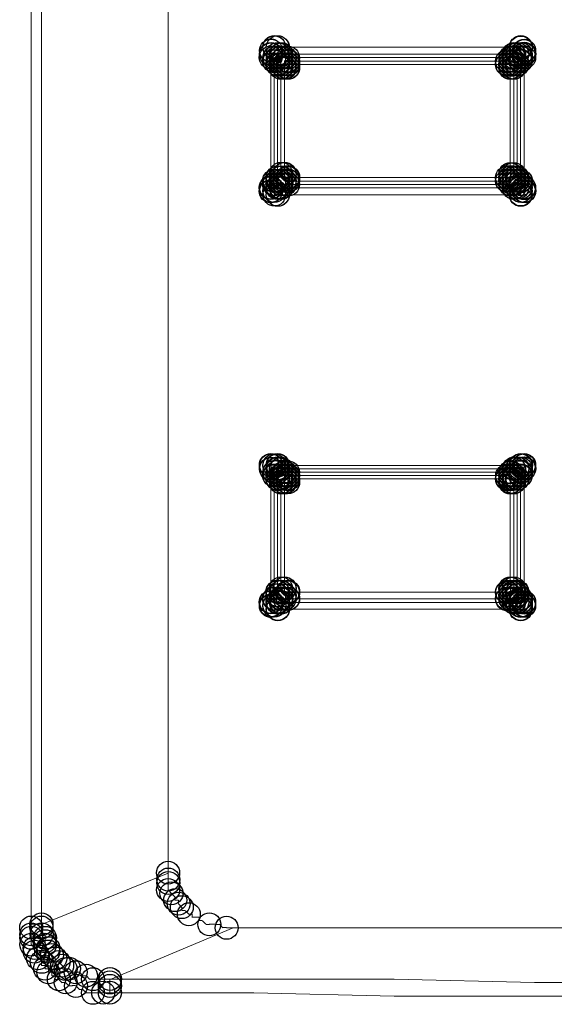
# Model space of a CAD drawing. Units: centimetres. Extents: x 76 to 388, y -17 to 175.
# Drawn here: x 110 to 116, y 43 to 55 of the extents above; entities that cross this region are included whole.
import ezdxf

# ---------------------------------------------------------------- set-up
doc = ezdxf.new("R2010")
doc.units = ezdxf.units.CM
doc.header["$MEASUREMENT"] = 0
doc.layers.add('Vrstva 1', color=7, linetype='Continuous')

msp = doc.modelspace()

# ---------------------------------------------------------------- linework, layer by layer
at = {"layer": 'Vrstva 1'}
for centre in [(112.576, 54.353), (112.576, 54.353), (112.576, 54.353), (112.576, 54.311), (112.576, 54.311), (112.576, 54.31), (112.578, 54.354), (112.577, 54.308), (112.577, 54.308), (112.578, 54.314), (112.617, 54.395), (112.617, 54.394), (112.617, 54.393), (112.657, 54.314), (112.657, 54.313), (112.657, 54.313), (112.657, 54.394), (112.657, 54.313), (112.657, 54.313), (112.658, 54.394), (112.699, 54.311), (112.698, 54.31), (112.699, 54.311), (112.699, 54.31), (115.479, 54.31), (115.481, 54.311), (115.481, 54.313), (115.481, 54.308), (115.521, 54.311), (115.522, 54.314), (115.522, 54.312), (115.562, 54.394), (115.562, 54.394), (115.562, 54.392), (115.562, 54.313), (115.563, 54.395), (115.563, 54.393), (115.563, 54.39), (115.602, 54.311), (115.602, 54.311), (115.602, 54.31), (115.603, 54.353), (115.603, 54.353), (115.603, 54.352), (115.603, 54.349), (115.603, 54.316), (115.603, 54.312), (115.605, 54.313), (112.573, 54.271), (112.614, 54.23), (112.617, 54.271), (112.617, 54.271), (112.617, 54.269), (112.617, 54.268), (112.617, 54.226), (112.655, 54.189), (112.657, 54.189), (112.657, 54.188), (112.658, 54.187), (112.658, 54.186), (112.658, 54.185), (112.658, 54.184), (112.659, 54.273), (112.66, 54.273), (112.697, 54.273), (112.697, 54.272), (112.697, 54.272), (112.698, 54.272), (112.698, 54.272), (112.698, 54.272), (112.698, 54.188), (112.698, 54.188), (112.7, 54.232), (112.7, 54.232), (112.7, 54.191), (112.7, 54.191), (112.739, 54.271), (112.739, 54.19), (112.739, 54.19), (112.74, 54.27), (112.74, 54.269), (112.78, 54.19), (112.78, 54.19), (112.78, 54.232), (112.78, 54.23), (112.78, 54.23), (112.78, 54.191), (112.78, 54.19), (112.78, 54.19), (112.78, 54.188), (112.78, 54.189), (112.781, 54.269), (112.781, 54.229), (112.781, 54.228), (112.781, 54.188), (112.781, 54.187), (112.782, 54.191), (115.399, 54.19), (115.399, 54.229), (115.399, 54.227), (115.399, 54.19), (115.399, 54.188), (115.399, 54.186), (115.439, 54.188), (115.439, 54.19), (115.439, 54.19), (115.439, 54.184), (115.44, 54.272), (115.44, 54.27), (115.44, 54.269), (115.44, 54.27), (115.44, 54.267), (115.44, 54.23), (115.44, 54.229), (115.44, 54.229), (115.44, 54.19), (115.478, 54.188), (115.48, 54.272), (115.48, 54.271), (115.48, 54.271), (115.48, 54.271), (115.481, 54.268), (115.48, 54.23), (115.48, 54.23), (115.48, 54.188), (115.48, 54.189), (115.481, 54.272), (115.482, 54.19), (115.519, 54.187), (115.521, 54.189), (115.521, 54.188), (115.521, 54.187), (115.522, 54.19), (115.522, 54.19), (115.523, 54.191), (115.559, 54.226), (115.561, 54.271), (115.561, 54.27), (115.562, 54.272), (115.562, 54.271), (115.562, 54.271), (115.562, 54.232), (115.563, 54.272), (115.564, 54.273), (115.603, 54.271), (112.696, 54.149), (112.699, 54.145), (112.699, 54.145), (112.737, 54.149), (112.74, 54.146), (112.74, 54.145), (112.74, 54.145), (112.78, 54.148), (112.782, 54.15), (115.437, 54.147), (115.439, 54.148), (115.439, 54.148), (115.439, 54.149), (115.439, 54.148), (115.439, 54.148), (115.441, 54.149), (115.479, 54.148), (115.479, 54.147), (115.48, 54.149), (112.615, 52.8), (112.615, 52.8), (112.617, 52.797), (112.655, 52.841), (112.655, 52.84), (112.655, 52.799), (112.657, 52.837), (112.657, 52.838), (112.659, 52.8), (112.659, 52.799), (112.696, 52.882), (112.696, 52.838), (112.696, 52.837), (112.696, 52.837), (112.696, 52.796), (112.697, 52.837), (112.697, 52.797), (112.697, 52.796), (112.699, 52.797), (112.7, 52.841), (112.7, 52.841), (112.738, 52.882), (112.738, 52.797), (112.739, 52.882), (112.739, 52.879), (112.739, 52.798), (112.739, 52.797), (112.778, 52.837), (112.778, 52.837), (112.779, 52.838), (112.78, 52.838), (112.78, 52.84), (112.78, 52.839), (112.78, 52.834), (112.78, 52.799), (112.781, 52.842), (112.781, 52.841), (112.781, 52.839), (112.781, 52.836), (112.781, 52.835), (112.781, 52.802), (112.781, 52.799), (112.781, 52.795), (112.781, 52.795), (112.782, 52.841), (115.399, 52.838), (115.398, 52.838), (115.399, 52.798), (115.399, 52.837), (115.399, 52.836), (115.399, 52.796), (115.437, 52.881), (115.439, 52.842), (115.439, 52.841), (115.439, 52.839), (115.439, 52.84), (115.439, 52.839), (115.439, 52.801), (115.439, 52.799), (115.439, 52.799), (115.439, 52.797), (115.439, 52.839), (115.439, 52.838), (115.439, 52.838), (115.439, 52.8), (115.439, 52.799), (115.44, 52.877), (115.44, 52.877), (115.442, 52.841), (115.478, 52.881), (115.479, 52.841), (115.479, 52.801), (115.48, 52.838), (115.48, 52.838), (115.481, 52.837), (115.48, 52.799), (115.48, 52.799), (115.48, 52.799), (115.481, 52.835), (115.482, 52.841), (115.519, 52.839), (115.521, 52.798), (115.521, 52.797), (115.522, 52.835), (115.522, 52.835), (115.522, 52.834), (115.524, 52.801), (115.56, 52.798), (115.563, 52.795), (115.563, 52.795), (112.575, 52.718), (112.574, 52.718), (112.574, 52.716), (112.574, 52.673), (112.575, 52.714), (112.575, 52.675), (112.576, 52.715), (112.576, 52.676), (112.576, 52.676), (112.576, 52.675), (112.576, 52.675), (112.578, 52.678), (112.578, 52.676), (112.615, 52.758), (112.618, 52.76), (112.618, 52.678), (112.619, 52.76), (112.655, 52.714), (112.657, 52.716), (112.657, 52.717), (112.657, 52.716), (112.658, 52.719), (112.658, 52.717), (112.658, 52.716), (112.659, 52.72), (112.698, 52.758), (112.699, 52.757), (112.699, 52.716), (112.699, 52.712), (112.699, 52.758), (112.699, 52.717), (112.699, 52.712), (112.7, 52.76), (112.739, 52.758), (112.74, 52.758), (112.741, 52.757), (112.78, 52.753), (115.439, 52.758), (115.439, 52.757), (115.44, 52.755), (115.44, 52.754), (115.44, 52.755), (115.479, 52.76), (115.479, 52.76), (115.479, 52.758), (115.479, 52.758), (115.481, 52.715), (115.48, 52.714), (115.481, 52.715), (115.481, 52.714), (115.521, 52.718), (115.521, 52.719), (115.521, 52.717), (115.562, 52.719), (115.562, 52.757), (115.562, 52.757), (115.562, 52.756), (115.562, 52.717), (115.562, 52.717), (115.562, 52.717), (115.562, 52.676), (115.601, 52.717), (115.602, 52.678), (115.602, 52.676), (115.602, 52.677), (115.602, 52.675), (115.603, 52.714), (115.603, 52.713), (115.603, 52.712), (115.603, 52.711), (115.603, 52.676), (115.603, 52.676), (115.603, 52.675), (115.605, 52.678), (112.617, 52.635), (112.658, 52.632), (112.658, 52.631), (115.562, 52.636), (115.562, 52.635), (115.562, 52.632), (115.562, 52.631), (112.575, 49.405), (112.575, 49.404), (112.575, 49.403), (112.576, 49.404), (112.576, 49.403), (112.576, 49.402), (112.616, 49.401), (112.616, 49.4), (112.617, 49.4), (112.657, 49.399), (112.657, 49.365), (112.657, 49.363), (112.657, 49.404), (115.482, 49.363), (115.521, 49.364), (115.521, 49.363), (115.523, 49.365), (115.562, 49.404), (115.562, 49.404), (115.563, 49.405), (115.563, 49.403), (115.563, 49.4), (115.564, 49.404), (115.601, 49.401), (115.602, 49.403), (115.603, 49.404), (115.603, 49.403), (115.603, 49.403), (115.603, 49.403), (115.603, 49.364), (115.605, 49.365), (115.605, 49.364), (112.576, 49.362), (112.576, 49.361), (112.576, 49.36), (112.576, 49.357), (112.577, 49.359), (112.577, 49.358), (112.614, 49.28), (112.617, 49.32), (112.617, 49.278), (112.617, 49.277), (112.617, 49.277), (112.618, 49.277), (112.657, 49.323), (112.657, 49.362), (112.657, 49.362), (112.657, 49.359), (112.658, 49.361), (112.697, 49.358), (112.697, 49.283), (112.697, 49.283), (112.697, 49.283), (112.697, 49.281), (112.697, 49.281), (112.698, 49.362), (112.698, 49.359), (112.699, 49.359), (112.698, 49.281), (112.698, 49.281), (112.698, 49.281), (112.699, 49.278), (112.739, 49.323), (112.739, 49.32), (112.739, 49.281), (112.74, 49.318), (112.78, 49.318), (112.78, 49.279), (112.78, 49.277), (112.78, 49.275), (112.78, 49.282), (112.781, 49.277), (115.4, 49.28), (115.4, 49.277), (115.439, 49.322), (115.439, 49.322), (115.439, 49.317), (115.439, 49.281), (115.439, 49.281), (115.439, 49.28), (115.44, 49.283), (115.441, 49.322), (115.441, 49.32), (115.478, 49.278), (115.479, 49.279), (115.479, 49.278), (115.48, 49.362), (115.481, 49.358), (115.48, 49.281), (115.48, 49.281), (115.481, 49.28), (115.48, 49.279), (115.481, 49.279), (115.481, 49.362), (115.482, 49.283), (115.559, 49.277), (115.56, 49.319), (115.562, 49.362), (115.561, 49.32), (115.561, 49.279), (115.562, 49.362), (115.562, 49.282), (115.562, 49.28), (115.562, 49.28), (115.564, 49.324), (115.601, 49.362), (115.602, 49.362), (115.602, 49.361), (112.655, 49.239), (112.657, 49.239), (112.657, 49.238), (112.658, 49.237), (112.658, 49.236), (112.658, 49.235), (112.658, 49.234), (112.696, 49.199), (112.697, 49.242), (112.698, 49.239), (112.698, 49.239), (112.699, 49.195), (112.699, 49.195), (112.7, 49.241), (112.737, 49.199), (112.739, 49.24), (112.74, 49.196), (112.74, 49.195), (112.74, 49.195), (112.78, 49.242), (112.78, 49.241), (112.78, 49.24), (112.78, 49.24), (112.78, 49.238), (112.78, 49.236), (112.78, 49.241), (112.78, 49.24), (112.78, 49.234), (112.78, 49.198), (112.781, 49.236), (112.782, 49.2), (115.399, 49.241), (115.398, 49.241), (115.4, 49.239), (115.4, 49.236), (115.437, 49.198), (115.437, 49.196), (115.439, 49.239), (115.438, 49.238), (115.439, 49.198), (115.439, 49.198), (115.439, 49.241), (115.439, 49.238), (115.439, 49.238), (115.439, 49.234), (115.439, 49.2), (115.441, 49.201), (115.441, 49.2), (115.478, 49.238), (115.478, 49.237), (115.479, 49.198), (115.479, 49.197), (115.48, 49.199), (115.482, 49.241), (115.482, 49.241), (115.52, 49.239), (115.519, 49.237), (115.521, 49.239), (115.521, 49.238), (115.522, 49.241), (115.522, 49.24), (115.523, 49.242), (112.655, 47.892), (112.655, 47.89), (112.655, 47.849), (112.655, 47.848), (112.657, 47.888), (112.657, 47.891), (112.659, 47.85), (112.696, 47.933), (112.696, 47.889), (112.696, 47.889), (112.696, 47.887), (112.697, 47.888), (112.7, 47.89), (112.7, 47.89), (112.738, 47.933), (112.739, 47.932), (112.739, 47.93), (112.739, 47.847), (112.74, 47.849), (112.74, 47.845), (112.778, 47.887), (112.78, 47.89), (112.779, 47.886), (112.78, 47.89), (112.78, 47.888), (112.781, 47.892), (112.781, 47.89), (112.781, 47.888), (112.781, 47.886), (112.782, 47.891), (112.782, 47.89), (112.782, 47.889), (112.782, 47.888), (115.399, 47.89), (115.399, 47.883), (115.399, 47.889), (115.399, 47.886), (115.437, 47.931), (115.439, 47.892), (115.439, 47.892), (115.439, 47.89), (115.439, 47.851), (115.439, 47.85), (115.439, 47.889), (115.439, 47.847), (115.44, 47.927), (115.44, 47.927), (115.44, 47.893), (115.44, 47.892), (115.44, 47.89), (115.44, 47.891), (115.44, 47.888), (115.44, 47.847), (115.478, 47.931), (115.479, 47.892), (115.481, 47.893), (115.481, 47.892), (115.481, 47.891), (115.481, 47.887), (115.481, 47.886), (115.52, 47.892), (115.521, 47.852), (115.522, 47.886), (115.522, 47.885), (115.522, 47.884), (115.522, 47.852), (115.522, 47.85), (112.575, 47.769), (112.574, 47.769), (112.574, 47.766), (112.575, 47.723), (112.575, 47.765), (112.575, 47.726), (112.576, 47.768), (112.576, 47.726), (112.576, 47.726), (112.578, 47.729), (112.578, 47.727), (112.578, 47.726), (112.577, 47.723), (112.615, 47.81), (112.615, 47.808), (112.615, 47.808), (112.615, 47.807), (112.617, 47.81), (112.617, 47.725), (112.618, 47.81), (112.618, 47.728), (112.655, 47.771), (112.656, 47.763), (112.657, 47.768), (112.657, 47.766), (112.658, 47.766), (112.658, 47.766), (112.658, 47.763), (112.659, 47.767), (112.697, 47.811), (112.697, 47.805), (112.698, 47.808), (112.699, 47.808), (112.699, 47.807), (112.699, 47.807), (112.698, 47.807), (112.698, 47.766), (112.698, 47.766), (112.699, 47.762), (112.699, 47.804), (112.7, 47.767), (112.739, 47.809), (112.74, 47.807), (112.741, 47.807), (112.78, 47.809), (112.78, 47.808), (112.781, 47.807), (112.781, 47.807), (112.781, 47.807), (112.782, 47.808), (115.399, 47.81), (115.398, 47.803), (115.439, 47.807), (115.439, 47.804), (115.439, 47.81), (115.439, 47.809), (115.44, 47.808), (115.44, 47.805), (115.479, 47.811), (115.479, 47.808), (115.479, 47.769), (115.479, 47.762), (115.481, 47.809), (115.48, 47.809), (115.48, 47.807), (115.48, 47.807), (115.481, 47.806), (115.48, 47.804), (115.48, 47.766), (115.481, 47.764), (115.521, 47.769), (115.521, 47.763), (115.522, 47.765), (115.562, 47.769), (115.562, 47.766), (115.561, 47.722), (115.562, 47.811), (115.562, 47.807), (115.562, 47.767), (115.563, 47.811), (115.563, 47.805), (115.563, 47.804), (115.563, 47.804), (115.563, 47.767), (115.563, 47.726), (115.602, 47.728), (115.602, 47.726), (115.603, 47.769), (115.603, 47.765), (115.603, 47.763), (115.603, 47.763), (115.603, 47.762), (115.603, 47.729), (115.603, 47.729), (115.603, 47.727), (115.603, 47.726), (115.603, 47.725), (115.603, 47.724), (112.658, 47.681), (112.659, 47.686), (115.562, 47.687), (115.562, 47.681), (115.562, 47.685), (111.347, 44.536), (111.349, 44.455), (111.347, 44.331), (111.349, 44.414), (111.387, 44.29), (111.432, 44.209), (111.472, 44.167), (111.511, 44.125), (111.595, 44.041), (109.71, 43.882), (109.833, 43.921), (109.833, 43.882), (111.84, 43.92), (112.046, 43.879), (109.712, 43.8), (109.712, 43.8), (109.712, 43.759), (109.835, 43.8), (109.876, 43.759), (109.876, 43.759), (109.712, 43.678), (109.712, 43.678), (109.753, 43.637), (109.874, 43.676), (109.876, 43.719), (109.876, 43.678), (109.914, 43.635), (109.914, 43.636), (109.751, 43.594), (109.751, 43.594), (109.792, 43.513), (109.914, 43.595), (109.914, 43.595), (109.958, 43.553), (109.999, 43.513), (109.999, 43.513), (109.999, 43.512), (109.836, 43.472), (109.836, 43.472), (109.876, 43.39), (110.038, 43.471), (110.038, 43.471), (110.081, 43.427), (110.122, 43.387), (110.162, 43.391), (110.162, 43.391), (109.916, 43.348), (110.041, 43.264), (110.243, 43.348), (110.366, 43.307), (110.449, 43.265), (110.652, 43.268), (110.651, 43.268), (110.651, 43.267), (110.652, 43.267), (110.653, 43.267), (110.122, 43.227), (110.245, 43.185), (110.65, 43.226), (110.65, 43.226), (110.651, 43.185), (110.449, 43.102), (110.571, 43.105), (110.651, 43.104)]:
    msp.add_ellipse(centre, major_axis=(0, 0.137), ratio=1, dxfattribs=at)
at = {"layer": 'Vrstva 1', "lineweight": 18}
for points in [[(109.71, 58.158), (109.71, 58.158), (109.71, 43.922), (109.71, 43.922)], [(109.833, 43.922), (109.833, 43.922), (109.833, 58.158), (109.833, 58.158)], [(111.347, 44.536), (111.347, 44.536), (111.347, 57.504), (111.347, 57.504)], [(112.575, 54.395), (112.575, 54.395), (112.575, 54.354), (112.575, 54.354)], [(112.617, 54.395), (112.617, 54.395), (112.576, 54.395), (112.576, 54.395)], [(112.578, 54.354), (112.578, 54.354), (112.578, 54.314), (112.578, 54.314)], [(112.658, 54.392), (112.658, 54.392), (112.617, 54.392), (112.617, 54.392)], [(112.697, 54.311), (112.697, 54.311), (112.657, 54.393), (112.657, 54.393)], [(115.563, 54.393), (115.563, 54.393), (112.658, 54.393), (112.658, 54.393)], [(115.562, 54.395), (115.562, 54.395), (115.48, 54.313), (115.48, 54.313)], [(115.604, 54.397), (115.604, 54.397), (115.563, 54.397), (115.563, 54.397)], [(115.603, 54.353), (115.603, 54.353), (115.603, 54.394), (115.603, 54.394)], [(115.603, 54.353), (115.603, 54.353), (115.603, 54.312), (115.603, 54.312)], [(112.574, 52.717), (112.574, 52.717), (112.574, 54.271), (112.574, 54.271)], [(112.616, 54.229), (112.616, 54.229), (112.575, 54.27), (112.575, 54.27)], [(112.576, 54.266), (112.576, 54.266), (112.576, 54.307), (112.576, 54.307)], [(112.615, 54.23), (112.615, 54.23), (112.615, 52.798), (112.615, 52.798)], [(112.618, 54.226), (112.618, 54.226), (112.618, 54.267), (112.618, 54.267)], [(112.66, 54.273), (112.66, 54.273), (112.619, 54.273), (112.619, 54.273)], [(112.657, 54.313), (112.657, 54.313), (112.657, 54.272), (112.657, 54.272)], [(112.698, 54.312), (112.698, 54.312), (112.657, 54.312), (112.657, 54.312)], [(112.657, 54.311), (112.657, 54.311), (112.697, 54.271), (112.697, 54.271)], [(112.66, 54.233), (112.66, 54.233), (112.66, 54.192), (112.66, 54.192)], [(112.7, 54.232), (112.7, 54.232), (112.66, 54.232), (112.66, 54.232)], [(112.698, 54.272), (112.698, 54.272), (112.698, 54.231), (112.698, 54.231)], [(115.481, 54.311), (115.481, 54.311), (112.699, 54.311), (112.699, 54.311)], [(112.739, 54.271), (112.739, 54.271), (112.699, 54.271), (112.699, 54.271)], [(112.739, 54.231), (112.739, 54.231), (112.78, 54.231), (112.78, 54.231)], [(112.739, 54.23), (112.739, 54.23), (112.739, 54.19), (112.739, 54.19)], [(112.781, 54.271), (112.781, 54.271), (112.74, 54.271), (112.74, 54.271)], [(112.778, 54.19), (112.778, 54.19), (112.778, 54.23), (112.778, 54.23)], [(112.78, 54.229), (112.78, 54.229), (112.78, 54.27), (112.78, 54.27)], [(112.781, 54.27), (112.781, 54.27), (115.44, 54.27), (115.44, 54.27)], [(115.4, 54.229), (115.4, 54.229), (112.781, 54.229), (112.781, 54.229)], [(115.397, 54.187), (115.397, 54.187), (115.397, 54.228), (115.397, 54.228)], [(115.439, 54.272), (115.439, 54.272), (115.399, 54.231), (115.399, 54.231)], [(115.44, 54.23), (115.44, 54.23), (115.399, 54.23), (115.399, 54.23)], [(115.439, 54.184), (115.439, 54.184), (115.439, 54.225), (115.439, 54.225)], [(115.481, 54.269), (115.481, 54.269), (115.44, 54.269), (115.44, 54.269)], [(115.52, 54.229), (115.52, 54.229), (115.479, 54.229), (115.479, 54.229)], [(115.562, 54.313), (115.562, 54.313), (115.48, 54.272), (115.48, 54.272)], [(115.48, 54.231), (115.48, 54.231), (115.48, 54.272), (115.48, 54.272)], [(115.521, 54.311), (115.521, 54.311), (115.481, 54.311), (115.481, 54.311)], [(115.521, 54.189), (115.521, 54.189), (115.521, 54.23), (115.521, 54.23)], [(115.563, 54.308), (115.563, 54.308), (115.522, 54.308), (115.522, 54.308)], [(115.56, 52.796), (115.56, 52.796), (115.56, 54.229), (115.56, 54.229)], [(115.562, 54.311), (115.562, 54.311), (115.562, 54.271), (115.562, 54.271)], [(115.562, 54.271), (115.562, 54.271), (115.562, 54.23), (115.562, 54.23)], [(115.562, 54.23), (115.562, 54.23), (115.603, 54.271), (115.603, 54.271)], [(115.601, 52.714), (115.601, 52.714), (115.601, 54.269), (115.601, 54.269)], [(115.603, 54.313), (115.603, 54.313), (115.603, 54.272), (115.603, 54.272)], [(112.655, 52.839), (112.655, 52.839), (112.655, 54.19), (112.655, 54.19)], [(112.657, 54.188), (112.657, 54.188), (112.697, 54.148), (112.697, 54.148)], [(112.696, 52.881), (112.696, 52.881), (112.696, 54.148), (112.696, 54.148)], [(112.699, 54.146), (112.699, 54.146), (112.699, 54.187), (112.699, 54.187)], [(112.741, 54.191), (112.741, 54.191), (112.7, 54.191), (112.7, 54.191)], [(112.74, 54.147), (112.74, 54.147), (112.7, 54.147), (112.7, 54.147)], [(112.738, 54.149), (112.738, 54.149), (112.738, 52.881), (112.738, 52.881)], [(112.739, 54.148), (112.739, 54.148), (112.78, 54.148), (112.78, 54.148)], [(115.4, 54.188), (115.4, 54.188), (112.781, 54.188), (112.781, 54.188)], [(112.782, 54.15), (112.782, 54.15), (112.782, 54.191), (112.782, 54.191)], [(115.399, 54.188), (115.399, 54.188), (115.44, 54.188), (115.44, 54.188)], [(115.437, 52.878), (115.437, 52.878), (115.437, 54.146), (115.437, 54.146)], [(115.439, 54.148), (115.439, 54.148), (115.439, 54.188), (115.439, 54.188)], [(115.479, 54.188), (115.479, 54.188), (115.439, 54.188), (115.439, 54.188)], [(115.44, 54.147), (115.44, 54.147), (115.481, 54.147), (115.481, 54.147)], [(115.478, 52.878), (115.478, 52.878), (115.478, 54.146), (115.478, 54.146)], [(115.48, 54.149), (115.48, 54.149), (115.48, 54.19), (115.48, 54.19)], [(115.521, 54.19), (115.521, 54.19), (115.481, 54.149), (115.481, 54.149)], [(115.52, 54.187), (115.52, 54.187), (115.52, 52.837), (115.52, 52.837)], [(112.617, 52.799), (112.617, 52.799), (112.576, 52.717), (112.576, 52.717)], [(112.615, 52.757), (112.615, 52.757), (112.615, 52.797), (112.615, 52.797)], [(112.655, 52.797), (112.655, 52.797), (112.655, 52.838), (112.655, 52.838)], [(112.697, 52.797), (112.697, 52.797), (112.656, 52.797), (112.656, 52.797)], [(112.657, 52.839), (112.657, 52.839), (112.698, 52.88), (112.698, 52.88)], [(112.657, 52.717), (112.657, 52.717), (112.698, 52.799), (112.698, 52.799)], [(112.698, 52.841), (112.698, 52.841), (112.698, 52.881), (112.698, 52.881)], [(112.739, 52.797), (112.739, 52.797), (112.698, 52.838), (112.698, 52.838)], [(112.698, 52.757), (112.698, 52.757), (112.698, 52.797), (112.698, 52.797)], [(112.74, 52.878), (112.74, 52.878), (112.7, 52.878), (112.7, 52.878)], [(112.738, 52.839), (112.738, 52.839), (112.738, 52.88), (112.738, 52.88)], [(112.781, 52.799), (112.781, 52.799), (112.74, 52.799), (112.74, 52.799)], [(112.782, 52.841), (112.782, 52.841), (112.741, 52.841), (112.741, 52.841)], [(112.778, 52.839), (112.778, 52.839), (112.778, 52.799), (112.778, 52.799)], [(112.78, 52.799), (112.78, 52.799), (112.78, 52.758), (112.78, 52.758)], [(115.4, 52.837), (115.4, 52.837), (112.781, 52.837), (112.781, 52.837)], [(115.4, 52.796), (115.4, 52.796), (112.781, 52.796), (112.781, 52.796)], [(115.397, 52.837), (115.397, 52.837), (115.397, 52.796), (115.397, 52.796)], [(115.439, 52.757), (115.439, 52.757), (115.398, 52.797), (115.398, 52.797)], [(115.399, 52.841), (115.399, 52.841), (115.439, 52.841), (115.439, 52.841)], [(115.399, 52.795), (115.399, 52.795), (115.44, 52.795), (115.44, 52.795)], [(115.439, 52.799), (115.439, 52.799), (115.479, 52.839), (115.479, 52.839)], [(115.44, 52.878), (115.44, 52.878), (115.481, 52.878), (115.481, 52.878)], [(115.44, 52.837), (115.44, 52.837), (115.44, 52.877), (115.44, 52.877)], [(115.479, 52.758), (115.479, 52.758), (115.479, 52.799), (115.479, 52.799)], [(115.562, 52.715), (115.562, 52.715), (115.48, 52.797), (115.48, 52.797)], [(115.521, 52.838), (115.521, 52.838), (115.481, 52.879), (115.481, 52.879)], [(115.481, 52.835), (115.481, 52.835), (115.481, 52.876), (115.481, 52.876)], [(115.524, 52.8), (115.524, 52.8), (115.483, 52.8), (115.483, 52.8)], [(115.522, 52.837), (115.522, 52.837), (115.522, 52.796), (115.522, 52.796)], [(115.562, 52.797), (115.562, 52.797), (115.603, 52.715), (115.603, 52.715)], [(115.563, 52.755), (115.563, 52.755), (115.563, 52.796), (115.563, 52.796)], [(112.578, 52.676), (112.578, 52.676), (112.578, 52.717), (112.578, 52.717)], [(112.618, 52.679), (112.618, 52.679), (112.578, 52.679), (112.578, 52.679)], [(112.656, 52.715), (112.656, 52.715), (112.615, 52.756), (112.615, 52.756)], [(112.617, 52.635), (112.617, 52.635), (112.617, 52.676), (112.617, 52.676)], [(112.698, 52.717), (112.698, 52.717), (112.657, 52.635), (112.657, 52.635)], [(112.698, 52.716), (112.698, 52.716), (112.657, 52.716), (112.657, 52.716)], [(112.74, 52.756), (112.74, 52.756), (112.699, 52.756), (112.699, 52.756)], [(112.699, 52.714), (112.699, 52.714), (115.481, 52.714), (115.481, 52.714)], [(112.781, 52.753), (112.781, 52.753), (112.74, 52.753), (112.74, 52.753)], [(115.44, 52.756), (115.44, 52.756), (112.781, 52.756), (112.781, 52.756)], [(115.48, 52.757), (115.48, 52.757), (115.439, 52.757), (115.439, 52.757)], [(115.562, 52.634), (115.562, 52.634), (115.479, 52.716), (115.479, 52.716)], [(115.52, 52.713), (115.52, 52.713), (115.479, 52.713), (115.479, 52.713)], [(115.562, 52.717), (115.562, 52.717), (115.521, 52.717), (115.521, 52.717)], [(115.562, 52.678), (115.562, 52.678), (115.602, 52.678), (115.602, 52.678)], [(115.564, 52.718), (115.564, 52.718), (115.564, 52.758), (115.564, 52.758)], [(115.603, 52.715), (115.603, 52.715), (115.603, 52.675), (115.603, 52.675)], [(112.658, 52.635), (112.658, 52.635), (112.618, 52.635), (112.618, 52.635)], [(115.563, 52.633), (115.563, 52.633), (112.658, 52.633), (112.658, 52.633)], [(115.562, 52.673), (115.562, 52.673), (115.562, 52.633), (115.562, 52.633)], [(112.616, 49.405), (112.616, 49.405), (112.575, 49.405), (112.575, 49.405)], [(112.578, 49.405), (112.578, 49.405), (112.578, 49.364), (112.578, 49.364)], [(112.657, 49.405), (112.657, 49.405), (112.617, 49.405), (112.617, 49.405)], [(112.698, 49.362), (112.698, 49.362), (112.657, 49.403), (112.657, 49.403)], [(115.563, 49.401), (115.563, 49.401), (112.658, 49.401), (112.658, 49.401)], [(115.481, 49.363), (115.481, 49.363), (115.563, 49.404), (115.563, 49.404)], [(115.602, 49.405), (115.602, 49.405), (115.561, 49.405), (115.561, 49.405)], [(115.601, 49.361), (115.601, 49.361), (115.601, 49.402), (115.601, 49.402)], [(112.573, 49.362), (112.573, 49.362), (112.573, 49.322), (112.573, 49.322)], [(112.574, 49.322), (112.574, 49.322), (112.574, 47.767), (112.574, 47.767)], [(112.617, 49.28), (112.617, 49.28), (112.576, 49.32), (112.576, 49.32)], [(112.615, 49.281), (112.615, 49.281), (112.615, 47.848), (112.615, 47.848)], [(112.617, 49.32), (112.617, 49.32), (112.617, 49.28), (112.617, 49.28)], [(112.66, 49.323), (112.66, 49.323), (112.619, 49.323), (112.619, 49.323)], [(112.697, 49.359), (112.697, 49.359), (112.656, 49.359), (112.656, 49.359)], [(112.657, 49.363), (112.657, 49.363), (112.657, 49.322), (112.657, 49.322)], [(112.657, 49.362), (112.657, 49.362), (112.698, 49.28), (112.698, 49.28)], [(112.66, 49.283), (112.66, 49.283), (112.66, 49.242), (112.66, 49.242)], [(112.7, 49.282), (112.7, 49.282), (112.66, 49.282), (112.66, 49.282)], [(112.738, 49.318), (112.738, 49.318), (112.697, 49.277), (112.697, 49.277)], [(115.481, 49.361), (115.481, 49.361), (112.699, 49.361), (112.699, 49.361)], [(112.78, 49.322), (112.78, 49.322), (112.739, 49.322), (112.739, 49.322)], [(112.78, 49.283), (112.78, 49.283), (112.739, 49.283), (112.739, 49.283)], [(112.739, 49.241), (112.739, 49.241), (112.739, 49.281), (112.739, 49.281)], [(112.778, 49.24), (112.778, 49.24), (112.778, 49.281), (112.778, 49.281)], [(112.78, 49.28), (112.78, 49.28), (112.78, 49.32), (112.78, 49.32)], [(112.781, 49.319), (112.781, 49.319), (115.44, 49.319), (115.44, 49.319)], [(115.399, 49.278), (115.399, 49.278), (112.781, 49.278), (112.781, 49.278)], [(115.397, 49.238), (115.397, 49.238), (115.397, 49.278), (115.397, 49.278)], [(115.439, 49.281), (115.439, 49.281), (115.398, 49.281), (115.398, 49.281)], [(115.44, 49.322), (115.44, 49.322), (115.399, 49.281), (115.399, 49.281)], [(115.438, 49.238), (115.438, 49.238), (115.438, 49.278), (115.438, 49.278)], [(115.481, 49.283), (115.481, 49.283), (115.44, 49.323), (115.44, 49.323)], [(115.52, 49.279), (115.52, 49.279), (115.479, 49.279), (115.479, 49.279)], [(115.563, 49.363), (115.563, 49.363), (115.481, 49.281), (115.481, 49.281)], [(115.521, 49.362), (115.521, 49.362), (115.481, 49.362), (115.481, 49.362)], [(115.563, 49.362), (115.563, 49.362), (115.522, 49.362), (115.522, 49.362)], [(115.523, 49.281), (115.523, 49.281), (115.523, 49.241), (115.523, 49.241)], [(115.56, 49.278), (115.56, 49.278), (115.56, 47.846), (115.56, 47.846)], [(115.563, 49.322), (115.563, 49.322), (115.563, 49.362), (115.563, 49.362)], [(115.563, 49.281), (115.563, 49.281), (115.603, 49.322), (115.603, 49.322)], [(115.564, 49.323), (115.564, 49.323), (115.564, 49.283), (115.564, 49.283)], [(115.601, 47.765), (115.601, 47.765), (115.601, 49.319), (115.601, 49.319)], [(115.603, 49.362), (115.603, 49.362), (115.603, 49.322), (115.603, 49.322)], [(112.655, 47.89), (112.655, 47.89), (112.655, 49.24), (112.655, 49.24)], [(112.657, 49.239), (112.657, 49.239), (112.698, 49.198), (112.698, 49.198)], [(112.696, 49.199), (112.696, 49.199), (112.696, 47.931), (112.696, 47.931)], [(112.697, 49.24), (112.697, 49.24), (112.738, 49.24), (112.738, 49.24)], [(112.699, 49.237), (112.699, 49.237), (112.699, 49.196), (112.699, 49.196)], [(112.739, 49.197), (112.739, 49.197), (112.699, 49.197), (112.699, 49.197)], [(112.738, 49.199), (112.738, 49.199), (112.738, 47.931), (112.738, 47.931)], [(112.78, 49.198), (112.78, 49.198), (112.739, 49.198), (112.739, 49.198)], [(112.78, 49.242), (112.78, 49.242), (112.78, 49.201), (112.78, 49.201)], [(115.399, 49.238), (115.399, 49.238), (112.781, 49.238), (112.781, 49.238)], [(115.4, 49.242), (115.4, 49.242), (115.44, 49.242), (115.44, 49.242)], [(115.437, 49.237), (115.437, 49.237), (115.437, 49.196), (115.437, 49.196)], [(115.437, 49.197), (115.437, 49.197), (115.437, 47.929), (115.437, 47.929)], [(115.439, 49.239), (115.439, 49.239), (115.479, 49.239), (115.479, 49.239)], [(115.439, 49.197), (115.439, 49.197), (115.48, 49.197), (115.48, 49.197)], [(115.478, 49.198), (115.478, 49.198), (115.478, 49.238), (115.478, 49.238)], [(115.478, 47.929), (115.478, 47.929), (115.478, 49.196), (115.478, 49.196)], [(115.522, 49.24), (115.522, 49.24), (115.481, 49.199), (115.481, 49.199)], [(115.52, 49.238), (115.52, 49.238), (115.52, 47.888), (115.52, 47.888)], [(112.655, 47.848), (112.655, 47.848), (112.655, 47.889), (112.655, 47.889)], [(112.657, 47.889), (112.657, 47.889), (112.698, 47.93), (112.698, 47.93)], [(112.738, 47.845), (112.738, 47.845), (112.697, 47.886), (112.697, 47.886)], [(112.698, 47.932), (112.698, 47.932), (112.698, 47.892), (112.698, 47.892)], [(112.739, 47.928), (112.739, 47.928), (112.699, 47.928), (112.699, 47.928)], [(112.738, 47.931), (112.738, 47.931), (112.738, 47.89), (112.738, 47.89)], [(112.778, 47.889), (112.778, 47.889), (112.738, 47.889), (112.738, 47.889)], [(112.778, 47.89), (112.778, 47.89), (112.778, 47.808), (112.778, 47.808)], [(115.399, 47.887), (115.399, 47.887), (112.78, 47.887), (112.78, 47.887)], [(115.397, 47.888), (115.397, 47.888), (115.397, 47.805), (115.397, 47.805)], [(115.398, 47.886), (115.398, 47.886), (115.439, 47.886), (115.439, 47.886)], [(115.439, 47.928), (115.439, 47.928), (115.48, 47.928), (115.48, 47.928)], [(115.44, 47.928), (115.44, 47.928), (115.44, 47.888), (115.44, 47.888)], [(115.44, 47.85), (115.44, 47.85), (115.481, 47.89), (115.481, 47.89)], [(115.521, 47.889), (115.521, 47.889), (115.48, 47.93), (115.48, 47.93)], [(115.481, 47.927), (115.481, 47.927), (115.481, 47.886), (115.481, 47.886)], [(115.522, 47.887), (115.522, 47.887), (115.522, 47.846), (115.522, 47.846)], [(112.574, 47.726), (112.574, 47.726), (112.574, 47.766), (112.574, 47.766)], [(112.617, 47.848), (112.617, 47.848), (112.576, 47.766), (112.576, 47.766)], [(112.615, 47.85), (112.615, 47.85), (112.615, 47.81), (112.615, 47.81)], [(112.659, 47.768), (112.659, 47.768), (112.618, 47.808), (112.618, 47.808)], [(112.657, 47.766), (112.657, 47.766), (112.698, 47.807), (112.698, 47.807)], [(112.698, 47.766), (112.698, 47.766), (112.657, 47.766), (112.657, 47.766)], [(112.698, 47.766), (112.698, 47.766), (112.657, 47.684), (112.657, 47.684)], [(112.7, 47.85), (112.7, 47.85), (112.659, 47.85), (112.659, 47.85)], [(112.698, 47.764), (112.698, 47.764), (115.479, 47.764), (115.479, 47.764)], [(112.7, 47.808), (112.7, 47.808), (112.7, 47.849), (112.7, 47.849)], [(112.74, 47.81), (112.74, 47.81), (112.7, 47.81), (112.7, 47.81)], [(112.78, 47.849), (112.78, 47.849), (112.739, 47.849), (112.739, 47.849)], [(112.782, 47.808), (112.782, 47.808), (112.741, 47.808), (112.741, 47.808)], [(115.399, 47.805), (115.399, 47.805), (112.78, 47.805), (112.78, 47.805)], [(115.439, 47.805), (115.439, 47.805), (112.78, 47.805), (112.78, 47.805)], [(112.781, 47.851), (112.781, 47.851), (112.781, 47.811), (112.781, 47.811)], [(115.439, 47.807), (115.439, 47.807), (115.399, 47.807), (115.399, 47.807)], [(115.399, 47.805), (115.399, 47.805), (115.44, 47.805), (115.44, 47.805)], [(115.479, 47.805), (115.479, 47.805), (115.438, 47.805), (115.438, 47.805)], [(115.439, 47.846), (115.439, 47.846), (115.439, 47.805), (115.439, 47.805)], [(115.479, 47.81), (115.479, 47.81), (115.479, 47.851), (115.479, 47.851)], [(115.562, 47.766), (115.562, 47.766), (115.479, 47.807), (115.479, 47.807)], [(115.52, 47.764), (115.52, 47.764), (115.479, 47.764), (115.479, 47.764)], [(115.562, 47.684), (115.562, 47.684), (115.48, 47.766), (115.48, 47.766)], [(115.481, 47.85), (115.481, 47.85), (115.521, 47.85), (115.521, 47.85)], [(115.562, 47.765), (115.562, 47.765), (115.521, 47.765), (115.521, 47.765)], [(115.562, 47.851), (115.562, 47.851), (115.562, 47.811), (115.562, 47.811)], [(115.562, 47.848), (115.562, 47.848), (115.602, 47.766), (115.602, 47.766)], [(115.563, 47.81), (115.563, 47.81), (115.563, 47.769), (115.563, 47.769)], [(115.603, 47.769), (115.603, 47.769), (115.603, 47.728), (115.603, 47.728)], [(112.615, 47.727), (112.615, 47.727), (112.575, 47.727), (112.575, 47.727)], [(112.616, 47.686), (112.616, 47.686), (112.616, 47.726), (112.616, 47.726)], [(112.658, 47.684), (112.658, 47.684), (112.617, 47.684), (112.617, 47.684)], [(115.562, 47.683), (115.562, 47.683), (112.657, 47.683), (112.657, 47.683)], [(115.603, 47.722), (115.603, 47.722), (115.562, 47.722), (115.562, 47.722)], [(115.563, 47.723), (115.563, 47.723), (115.563, 47.682), (115.563, 47.682)], [(109.835, 43.918), (109.835, 43.918), (111.349, 44.533), (111.349, 44.533)], [(111.346, 44.538), (111.346, 44.538), (111.346, 44.497), (111.346, 44.497)], [(111.347, 44.496), (111.347, 44.496), (111.347, 44.455), (111.347, 44.455)], [(111.349, 44.455), (111.349, 44.455), (111.349, 44.414), (111.349, 44.414)], [(111.388, 44.29), (111.388, 44.29), (111.347, 44.331), (111.347, 44.331)], [(111.349, 44.372), (111.349, 44.372), (111.349, 44.413), (111.349, 44.413)], [(111.349, 44.332), (111.349, 44.332), (111.349, 44.373), (111.349, 44.373)], [(111.428, 44.249), (111.428, 44.249), (111.387, 44.289), (111.387, 44.289)], [(111.428, 44.249), (111.428, 44.249), (111.428, 44.208), (111.428, 44.208)], [(111.432, 44.208), (111.432, 44.208), (111.472, 44.208), (111.472, 44.208)], [(111.511, 44.122), (111.511, 44.122), (111.47, 44.163), (111.47, 44.163)], [(111.472, 44.167), (111.472, 44.167), (111.472, 44.207), (111.472, 44.207)], [(111.511, 44.125), (111.511, 44.125), (111.511, 44.084), (111.511, 44.084)], [(111.552, 44.084), (111.552, 44.084), (111.511, 44.084), (111.511, 44.084)], [(111.595, 44.04), (111.595, 44.04), (111.554, 44.081), (111.554, 44.081)], [(111.636, 44.041), (111.636, 44.041), (111.595, 44.041), (111.595, 44.041)], [(111.636, 44.003), (111.636, 44.003), (111.636, 44.044), (111.636, 44.044)], [(111.676, 44.004), (111.676, 44.004), (111.636, 44.004), (111.636, 44.004)], [(111.718, 44.004), (111.718, 44.004), (111.677, 44.004), (111.677, 44.004)], [(111.717, 43.964), (111.717, 43.964), (111.717, 44.005), (111.717, 44.005)], [(109.71, 43.922), (109.71, 43.922), (109.71, 43.881), (109.71, 43.881)], [(109.71, 43.842), (109.71, 43.842), (109.71, 43.882), (109.71, 43.882)], [(109.835, 43.921), (109.835, 43.921), (109.712, 43.921), (109.712, 43.921)], [(109.833, 43.922), (109.833, 43.922), (109.833, 43.881), (109.833, 43.881)], [(109.833, 43.842), (109.833, 43.842), (109.833, 43.882), (109.833, 43.882)], [(112.125, 43.877), (112.125, 43.877), (110.653, 43.263), (110.653, 43.263)], [(111.756, 43.966), (111.756, 43.966), (111.715, 43.966), (111.715, 43.966)], [(111.799, 43.921), (111.799, 43.921), (111.758, 43.962), (111.758, 43.962)], [(111.842, 43.92), (111.842, 43.92), (111.801, 43.92), (111.801, 43.92)], [(111.879, 43.921), (111.879, 43.921), (111.839, 43.921), (111.839, 43.921)], [(111.923, 43.921), (111.923, 43.921), (111.882, 43.921), (111.882, 43.921)], [(111.962, 43.92), (111.962, 43.92), (111.921, 43.92), (111.921, 43.92)], [(112.003, 43.88), (112.003, 43.88), (111.963, 43.921), (111.963, 43.921)], [(112.006, 43.881), (112.006, 43.881), (112.046, 43.881), (112.046, 43.881)], [(112.126, 43.878), (112.126, 43.878), (112.044, 43.878), (112.044, 43.878)], [(129.226, 43.879), (129.226, 43.879), (112.126, 43.879), (112.126, 43.879)], [(109.71, 43.842), (109.71, 43.842), (109.71, 43.801), (109.71, 43.801)], [(109.712, 43.8), (109.712, 43.8), (109.712, 43.759), (109.712, 43.759)], [(109.712, 43.718), (109.712, 43.718), (109.712, 43.758), (109.712, 43.758)], [(109.835, 43.841), (109.835, 43.841), (109.835, 43.8), (109.835, 43.8)], [(109.835, 43.8), (109.835, 43.8), (109.875, 43.8), (109.875, 43.8)], [(109.876, 43.8), (109.876, 43.8), (109.876, 43.759), (109.876, 43.759)], [(109.876, 43.76), (109.876, 43.76), (109.876, 43.719), (109.876, 43.719)], [(109.712, 43.719), (109.712, 43.719), (109.712, 43.678), (109.712, 43.678)], [(109.753, 43.637), (109.753, 43.637), (109.712, 43.678), (109.712, 43.678)], [(109.751, 43.594), (109.751, 43.594), (109.751, 43.635), (109.751, 43.635)], [(109.874, 43.676), (109.874, 43.676), (109.874, 43.635), (109.874, 43.635)], [(109.874, 43.635), (109.874, 43.635), (109.914, 43.635), (109.914, 43.635)], [(109.876, 43.719), (109.876, 43.719), (109.876, 43.678), (109.876, 43.678)], [(109.914, 43.595), (109.914, 43.595), (109.914, 43.635), (109.914, 43.635)], [(109.751, 43.553), (109.751, 43.553), (109.751, 43.594), (109.751, 43.594)], [(109.792, 43.513), (109.792, 43.513), (109.751, 43.554), (109.751, 43.554)], [(109.792, 43.513), (109.792, 43.513), (109.832, 43.513), (109.832, 43.513)], [(109.832, 43.513), (109.832, 43.513), (109.832, 43.472), (109.832, 43.472)], [(109.959, 43.554), (109.959, 43.554), (109.918, 43.595), (109.918, 43.595)], [(109.999, 43.512), (109.999, 43.512), (109.958, 43.553), (109.958, 43.553)], [(109.998, 43.471), (109.998, 43.471), (109.998, 43.512), (109.998, 43.512)], [(109.835, 43.43), (109.835, 43.43), (109.835, 43.471), (109.835, 43.471)], [(109.835, 43.43), (109.835, 43.43), (109.876, 43.43), (109.876, 43.43)], [(109.876, 43.43), (109.876, 43.43), (109.876, 43.39), (109.876, 43.39)], [(109.876, 43.39), (109.876, 43.39), (109.917, 43.39), (109.917, 43.39)], [(109.916, 43.39), (109.916, 43.39), (109.916, 43.349), (109.916, 43.349)], [(110.038, 43.471), (110.038, 43.471), (109.998, 43.471), (109.998, 43.471)], [(110.079, 43.43), (110.079, 43.43), (110.038, 43.471), (110.038, 43.471)], [(110.122, 43.386), (110.122, 43.386), (110.081, 43.427), (110.081, 43.427)], [(110.163, 43.387), (110.163, 43.387), (110.122, 43.387), (110.122, 43.387)], [(110.204, 43.35), (110.204, 43.35), (110.163, 43.39), (110.163, 43.39)], [(109.956, 43.348), (109.956, 43.348), (109.916, 43.348), (109.916, 43.348)], [(109.956, 43.307), (109.956, 43.307), (109.956, 43.348), (109.956, 43.348)], [(109.997, 43.307), (109.997, 43.307), (109.956, 43.307), (109.956, 43.307)], [(109.999, 43.304), (109.999, 43.304), (109.999, 43.263), (109.999, 43.263)], [(110.245, 43.35), (110.245, 43.35), (110.204, 43.35), (110.204, 43.35)], [(110.286, 43.348), (110.286, 43.348), (110.246, 43.348), (110.246, 43.348)], [(110.328, 43.306), (110.328, 43.306), (110.287, 43.347), (110.287, 43.347)], [(110.367, 43.306), (110.367, 43.306), (110.327, 43.306), (110.327, 43.306)], [(110.408, 43.267), (110.408, 43.267), (110.367, 43.308), (110.367, 43.308)], [(110.041, 43.263), (110.041, 43.263), (110, 43.263), (110, 43.263)], [(110.081, 43.223), (110.081, 43.223), (110.041, 43.263), (110.041, 43.263)], [(110.122, 43.226), (110.122, 43.226), (110.081, 43.226), (110.081, 43.226)], [(110.162, 43.186), (110.162, 43.186), (110.122, 43.227), (110.122, 43.227)], [(110.204, 43.186), (110.204, 43.186), (110.163, 43.186), (110.163, 43.186)], [(110.242, 43.189), (110.242, 43.189), (110.201, 43.189), (110.201, 43.189)], [(110.286, 43.143), (110.286, 43.143), (110.246, 43.184), (110.246, 43.184)], [(110.45, 43.266), (110.45, 43.266), (110.409, 43.266), (110.409, 43.266)], [(110.491, 43.267), (110.491, 43.267), (110.45, 43.267), (110.45, 43.267)], [(110.532, 43.268), (110.532, 43.268), (110.491, 43.268), (110.491, 43.268)], [(110.573, 43.266), (110.573, 43.266), (110.532, 43.266), (110.532, 43.266)], [(110.612, 43.265), (110.612, 43.265), (110.572, 43.265), (110.572, 43.265)], [(110.653, 43.266), (110.653, 43.266), (110.612, 43.266), (110.612, 43.266)], [(110.65, 43.226), (110.65, 43.226), (110.65, 43.185), (110.65, 43.185)], [(110.651, 43.268), (110.651, 43.268), (110.651, 43.227), (110.651, 43.227)], [(110.651, 43.104), (110.651, 43.104), (110.651, 43.185), (110.651, 43.185)], [(112.371, 43.267), (112.371, 43.267), (110.653, 43.267), (110.653, 43.267)], [(114.049, 43.267), (114.049, 43.267), (112.372, 43.267), (112.372, 43.267)], [(115.727, 43.226), (115.727, 43.226), (114.049, 43.266), (114.049, 43.266)], [(117.404, 43.226), (117.404, 43.226), (115.726, 43.226), (115.726, 43.226)], [(110.328, 43.143), (110.328, 43.143), (110.288, 43.143), (110.288, 43.143)], [(110.367, 43.103), (110.367, 43.103), (110.327, 43.143), (110.327, 43.143)], [(110.406, 43.103), (110.406, 43.103), (110.366, 43.103), (110.366, 43.103)], [(110.45, 43.102), (110.45, 43.102), (110.409, 43.102), (110.409, 43.102)], [(110.531, 43.103), (110.531, 43.103), (110.449, 43.103), (110.449, 43.103)], [(110.574, 43.104), (110.574, 43.104), (110.533, 43.104), (110.533, 43.104)], [(110.653, 43.102), (110.653, 43.102), (110.571, 43.102), (110.571, 43.102)], [(110.653, 43.103), (110.653, 43.103), (112.372, 43.103), (112.372, 43.103)], [(112.372, 43.103), (112.372, 43.103), (114.049, 43.062), (114.049, 43.062)], [(114.049, 43.062), (114.049, 43.062), (115.727, 43.062), (115.727, 43.062)], [(115.726, 43.062), (115.726, 43.062), (117.404, 43.062), (117.404, 43.062)]]:
    msp.add_open_spline(points, degree=3, dxfattribs=at)
msp.add_open_spline([(115.44, 54.186), (115.44, 54.186), (115.44, 54.186), (115.44, 54.186), (115.44, 54.186), (115.44, 54.186), (115.44, 54.186), (115.44, 54.186)], degree=3, knots=[0, 0, 0, 0, 0.333333, 0.333333, 0.333333, 0.333333, 1, 1, 1, 1], dxfattribs=at)

doc.saveas('drawing.dxf')
